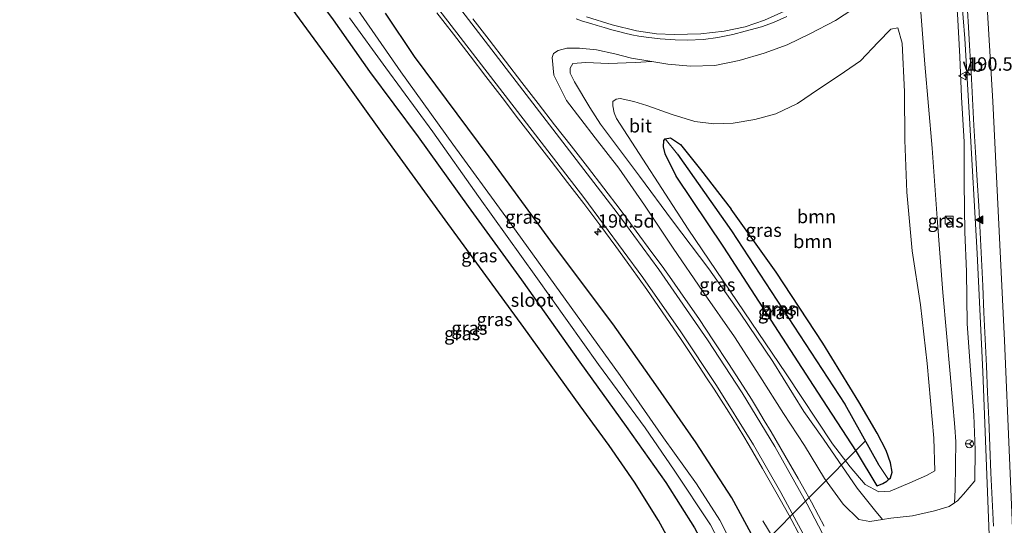
# Model space of a CAD drawing. Units: metres. Extents: x 235995 to 237124, y 568750 to 575000.
# Drawn here: x 236694 to 236878, y 571432 to 571527 of the extents above; entities that cross this region are included whole.
import ezdxf
from ezdxf.enums import TextEntityAlignment as Align

# ---------------------------------------------------------------- set-up
doc = ezdxf.new("R2010")
doc.units = ezdxf.units.M
doc.layers.get('0').update_dxf_attribs({"lineweight": 25})
for name, color, linetype, lineweight in [('B-ME-AM-KILOMETR-S-B1', 7, 'Continuous', 18), ('B-ME-BV-GELEIDECONSTRUCTIE-GELEIDERAIL-L-B1', 213, 'BV-GELEIDERAIL', 18), ('B-ME-GR-BOOM-GV-B6', 93, 'Continuous', 18), ('B-ME-GW-INSTEEKWATERGANG-L-B1', 10, 'Continuous', 25), ('B-ME-GW-KRUINLIJN-L-B1', 93, 'Continuous', 18), ('B-ME-GW-TEENLIJN-L-B1', 93, 'Continuous', 18), ('B-ME-GW-WATERGANG-GREPPEL-L-B1', 10, 'Continuous', 25), ('B-ME-IE-GRASLAND-GV-B6', 93, 'Continuous', 18), ('B-ME-IE-HULPGEOMETRIE-L-B1', 53, 'Continuous', 18), ('B-ME-IE-INRICHTINGSELEMENT-S-B1', 253, 'Continuous', 18), ('B-ME-KG-KADASTRAAL-OPNAMEDTMGRENS-L-B1', 10, 'Continuous', 25), ('B-ME-KW-DUIKER-L-B1', 10, 'Continuous', 25), ('B-ME-OG-WATER-GV-B6', 153, 'Continuous', 18), ('B-ME-VH-VERH_SOORT-BITUMEN-GV-B6', 8, 'IE-TERREINAFSCHEIDING-NATUURLIJK-HOUTWAL', 18), ('B-ME-VW-MARKERING-STREEP-015-L-B1', 7, 'Continuous', 18), ('B-ME-VW-MARKERING-VLAKMARK-S-B1', 7, 'Continuous', 18), ('B-ME-VW-MEUBILAIR_WEGMEUBILAIR-RONA-S-B1', 8, 'Continuous', 18), ('B-ME-VW-MEUBILAIR_WEGMEUBILAIR-VERKEERSBORD-S-B1', 8, 'Continuous', 18)]:
    doc.layers.add(name, color=color, linetype=linetype, lineweight=lineweight)
doc.styles.add('NLCS-ISO', font='NLCS-ISO.TTF')
doc.linetypes.add('BV-GELEIDERAIL', pattern='A,10,-3,[108,NLCS.SHX,S=1,R=0,X=0,Y=0],-3', length=16)
doc.linetypes.add('IE-TERREINAFSCHEIDING-NATUURLIJK-HOUTWAL', pattern='A,7,-1.5,[67,NLCS.SHX,S=0.75,R=45,X=0,Y=0],-1.5,7,-1.5,[70,NLCS.SHX,S=0.75,R=0,X=0,Y=0],-1.5', length=20)

# ---------------------------------------------------------------- blocks, each defined once
blk = doc.blocks.new('kast')
blk.add_line((-0.75, -0.75), (0.75, 0.75))
blk.add_lwpolyline([(-0.75, 0.75), (0.75, 0.75), (0.75, -0.75), (-0.75, -0.75)], close=True)
blk = doc.blocks.new('verkeersbord')
for p, q in [((0, 0.75), (-0.75, -0.625)), ((0.75, -0.625), (0, 0.75)), ((-0.75, -0.625), (0.75, -0.625))]:
    blk.add_line(p, q)
blk = doc.blocks.new('wegwijzer')
for q in [(-0.53, -0.53), (0, 0.75), (0.53, -0.53)]:
    blk.add_line((0, 0), q)
blk.add_circle((0, 0), 0.75)
blk = doc.blocks.new('hecto')
for p, q in [((0, 0.625), (-0.625, 0)), ((0, -0.625), (0, 0.625)), ((-0.625, 0), (0.625, 0)), ((0.625, 0), (0, -0.625))]:
    blk.add_line(p, q)
blk = doc.blocks.new('verfsymbol')
for color in [252, 253]:
    blk.add_hatch(color=color).paths.add_polyline_path([(0.75, -0.625), (0, 0.75), (-0.75, -0.625)])
blk.add_lwpolyline([(0.75, -0.625), (0, 0.75), (-0.75, -0.625)], close=True)

msp = doc.modelspace()

# ---------------------------------------------------------------- linework, layer by layer
at = {"layer": 'B-ME-BV-GELEIDECONSTRUCTIE-GELEIDERAIL-L-B1'}
for points in [[(236869.1286, 571542.6147, 5.0327), (236870.366, 571530.864, 5.101), (236870.9788, 571523.1022, 5.0986), (236871.845, 571508.206, 4.9349), (236873.298, 571482.899, 4.537), (236874.343, 571460.784, 4.235), (236875.1904, 571439.9297, 3.9526), (236875.668, 571427.14, 3.463)], [(236833.237, 571432.9616, 2.8954), (236842.0073, 571418.5271, 3.4091), (236849.6075, 571405.5998, 3.4311), (236853.0809, 571399.299, 3.4626), (236855.3956, 571394.4312, 3.4682), (236858.0806, 571387.7846, 3.4536), (236861.1749, 571379.2933, 3.4234), (236864.5513, 571368.904, 3.387), (236867.5913, 571358.4325, 3.3667), (236869.8901, 571349.5789, 3.3226), (236871.8698, 571340.6703, 3.2797), (236872.6059, 571336.666, 3.2947)]]:
    msp.add_polyline3d(points, dxfattribs=at)
at = {"layer": 'B-ME-GR-BOOM-GV-B6'}
for points in [[(236862.515, 571531.296, 3.021), (236863.518, 571518.322, 2.976), (236864.903, 571502.591, 3.017), (236865.84, 571489.546, 2.949), (236866.903, 571475.613, 2.94), (236868.254, 571460.436, 2.719), (236869.131, 571450.479, 2.503), (236869.32, 571447.743, 2.512), (236869.23, 571443.512, 2.787), (236869.166, 571438.744, 2.674), (236869.046, 571436.331, 2.666), (236868.085, 571435.669, 2.593), (236865.311, 571434.856, 2.457), (236861.204, 571433.925, 2.318), (236857.135, 571433.499, 2.421), (236855.602, 571433.248, 2.491), (236854.12, 571435.058, 2.304), (236850.868, 571439.068, 2.155), (236844.574, 571448.232, 2.164), (236840.889, 571453.376, 2.295), (236835.115, 571462.727, 2.363), (236829.018, 571471.766, 2.43), (236823.156, 571480.044, 2.435), (236816.329, 571489.03, 2.453), (236810.184, 571497.352, 2.453), (236802.894, 571507.077, 2.584), (236800.883, 571510.221, 2.656), (236798.012, 571515.007, 2.656), (236797.21, 571516.634, 2.728), (236797.172, 571517.55, 2.859), (236797.72, 571518.397, 2.913), (236800.126, 571518.633, 3.044), (236804.387, 571518.405, 3.274), (236809.38, 571518.614, 3.571), (236812.45, 571518.78, 3.806)], [(236812.45, 571518.78, 3.806), (236815.463, 571518.28, 3.851), (236819.704, 571517.916, 3.923), (236824.227, 571518.065, 3.959), (236828.824, 571518.998, 3.964), (236833.505, 571520.358, 4.009), (236837.781, 571521.924, 4.058), (236842.022, 571523.97, 4.153), (236846.807, 571526.461, 4.279), (236851.483, 571529.504, 4.293)], [(236860.684, 571440.059, 1.578), (236857.059, 571438.542, 1.558), (236854.944, 571438.402, 1.546), (236852.372, 571439.735, 1.511), (236849.584, 571443.045, 1.502), (236846.25, 571447.378, 1.51), (236837.569, 571460.418, 1.625), (236819.267, 571487.454, 1.415), (236805.883, 571508.153, 1.794), (236805.402, 571509.222, 1.799), (236805.185, 571510.506, 1.801), (236805.19, 571511.326, 1.802), (236805.789, 571511.785, 1.799), (236806.558, 571511.9, 1.794), (236809.087, 571511.345, 1.793), (236811.554, 571510.564, 1.745), (236816.244, 571508.883, 1.781), (236820.494, 571507.583, 1.781), (236824.088, 571507.119, 1.79), (236827.664, 571507.296, 1.822), (236831.749, 571507.955, 1.903), (236835.667, 571509.03, 1.966), (236839.682, 571510.942, 2.083), (236843.656, 571513.624, 2.173), (236847.51, 571516.207, 2.286), (236851.518, 571518.902, 2.327), (236854.798, 571522.404, 2.327), (236857.143, 571524.859, 2.277), (236858.439, 571525.097, 2.277), (236859.295, 571522.212, 2.241), (236859.701, 571513.149, 2.236), (236859.79, 571504.085, 2.264), (236860.124, 571494.357, 2.088), (236861.161, 571483.389, 1.993), (236862.714, 571473.313, 1.997), (236863.978, 571462.354, 1.921), (236865.177, 571448.406, 1.867), (236865.367, 571442.3, 1.835), (236863.856, 571441.435, 1.673), (236860.684, 571440.059, 1.578)], [(236860.684, 571440.059, 1.578), (236863.856, 571441.435, 1.673), (236865.367, 571442.3, 1.835), (236865.177, 571448.406, 1.867), (236863.978, 571462.354, 1.921), (236862.714, 571473.313, 1.997), (236861.161, 571483.389, 1.993), (236860.124, 571494.357, 2.088), (236859.79, 571504.085, 2.264), (236859.701, 571513.149, 2.236), (236859.295, 571522.212, 2.241), (236858.439, 571525.097, 2.277), (236857.143, 571524.859, 2.277), (236854.798, 571522.404, 2.327), (236851.518, 571518.902, 2.327), (236847.51, 571516.207, 2.286), (236843.656, 571513.624, 2.173), (236839.682, 571510.942, 2.083), (236835.667, 571509.03, 1.966), (236831.749, 571507.955, 1.903), (236827.664, 571507.296, 1.822), (236824.088, 571507.119, 1.79), (236820.494, 571507.583, 1.781), (236816.244, 571508.883, 1.781), (236811.554, 571510.564, 1.745), (236809.087, 571511.345, 1.793), (236806.558, 571511.9, 1.794), (236805.789, 571511.785, 1.799), (236805.19, 571511.326, 1.802), (236805.185, 571510.506, 1.801), (236805.402, 571509.222, 1.799), (236805.883, 571508.153, 1.794), (236819.267, 571487.454, 1.415), (236837.569, 571460.418, 1.625), (236846.25, 571447.378, 1.51), (236849.584, 571443.045, 1.502), (236852.372, 571439.735, 1.511), (236854.944, 571438.402, 1.546), (236857.059, 571438.542, 1.558), (236860.684, 571440.059, 1.578)], [(236856.711, 571440.673, 1.311), (236857.117, 571441.031, 1.311), (236857.396, 571442.04, 1.311), (236857.118, 571443.807, 1.382), (236856.291, 571446.126, 1.403), (236854.623, 571449.343, 1.665), (236851.167, 571455.198, 1.648), (236844.426, 571466.151, 1.515), (236835.7, 571479.452, 1.497), (236827.31, 571491.229, 1.497), (236821.549, 571498.608, 1.607), (236817.824, 571503.293, 1.542), (236815.97, 571504.552, 1.455), (236814.943, 571504.313, 1.434), (236814.688, 571504.026, 1.434), (236814.637, 571502.853, 1.441), (236814.965, 571501.547, 1.436), (236817.042, 571497.364, 1.392), (236825.91, 571484.103, 1.528), (236843.518, 571456.989, 1.554), (236850.711, 571445.908, 1.362), (236854.575, 571439.522, 1.36), (236855.636, 571439.919, 1.354), (236856.396, 571440.396, 1.311), (236856.711, 571440.673, 1.311)]]:
    msp.add_polyline3d(points, dxfattribs=at)
at = {"layer": 'B-ME-GW-INSTEEKWATERGANG-L-B1'}
for points in [[(236697.914, 571599.678, 1.717), (236700.103, 571597.762, 1.612), (236702.662, 571594.407, 1.588), (236710.203, 571584.208, 1.563), (236719.253, 571572.362, 1.451), (236727.905, 571560.773, 1.595), (236743.144, 571539.779, 1.612), (236752.903, 571526.566, 1.557)], [(236864.478, 571336.511, 2.074), (236863.649, 571341.269, 2.1), (236861.454, 571351.639, 2.114), (236858.681, 571363.639, 2.114), (236855.653, 571375.138, 2.107), (236851.569, 571385.995, 2.135), (236846.483, 571398.378, 2.205), (236841.956, 571409.12, 2.324), (236834.684, 571423.941, 2.432), (236827.43, 571437.279, 2.506), (236820.75, 571447.521, 2.52), (236813.207, 571458.404, 2.558), (236805.159, 571469.792, 2.628), (236794.253, 571484.267, 2.509), (236782.071, 571500.98, 2.488), (236768.111, 571519.696, 2.408), (236762.654, 571527.824, 2.375)], [(236752.903, 571526.566, 1.557), (236759.675, 571516.909, 1.697), (236768.797, 571504.69, 1.757), (236778.149, 571491.695, 1.75), (236788.08, 571477.97, 1.75), (236799.025, 571462.598, 1.827), (236807.652, 571450.571, 1.791), (236815.07, 571440.13, 1.739), (236820.46, 571431.658, 1.725), (236826.708, 571420.079, 1.711), (236833.164, 571406.338, 1.697), (236839.319, 571392.374, 1.686), (236844.566, 571379.997, 1.585), (236848.897, 571367.982, 1.585), (236852.965, 571351.565, 1.582), (236856.112, 571336.352, 1.564)], [(236854.575, 571439.522, 1.36), (236850.711, 571445.908, 1.362), (236843.518, 571456.989, 1.554), (236825.91, 571484.103, 1.528), (236817.042, 571497.364, 1.392), (236814.965, 571501.547, 1.436), (236814.637, 571502.853, 1.441), (236814.688, 571504.026, 1.434), (236814.943, 571504.313, 1.434), (236815.97, 571504.552, 1.455), (236817.824, 571503.293, 1.542), (236821.549, 571498.608, 1.607), (236827.31, 571491.229, 1.497)], [(236854.575, 571439.522, 1.36), (236855.636, 571439.919, 1.354), (236856.396, 571440.396, 1.311), (236856.711, 571440.673, 1.311), (236857.117, 571441.031, 1.311), (236857.396, 571442.04, 1.311), (236857.118, 571443.807, 1.382), (236856.291, 571446.126, 1.403), (236854.623, 571449.343, 1.665), (236851.167, 571455.198, 1.648), (236844.426, 571466.151, 1.515), (236835.7, 571479.452, 1.497), (236827.31, 571491.229, 1.497)]]:
    msp.add_polyline3d(points, dxfattribs=at)
at = {"layer": 'B-ME-GW-KRUINLIJN-L-B1'}
for points in [[(236869.046, 571436.331, 2.666), (236869.618, 571436.725, 2.71), (236870.763, 571437.981, 2.76), (236872.883, 571440.466, 2.953), (236872.943, 571446.228, 3.071), (236872.664, 571452.719, 3.08), (236872.035, 571461.095, 3.179), (236871.462, 571469.793, 3.251), (236871.297, 571479.56, 3.287), (236870.987, 571486.932, 3.477), (236870.897, 571496.073, 3.675), (236870.901, 571503.798, 3.833), (236870.36, 571512.112, 4.013), (236870.043, 571519.668, 4.184), (236869.616, 571527.713, 4.216), (236868.842, 571535.766, 4.329), (236868.203, 571538.741, 4.356), (236866.304, 571541.2, 4.33)], [(236812.45, 571518.78, 3.806), (236812.1, 571518.838, 3.801), (236808.687, 571519.434, 3.765), (236805.548, 571520.254, 3.553), (236802.103, 571521.002, 3.504), (236798.952, 571521.312, 3.418), (236796.596, 571521.262, 3.305), (236794.952, 571520.854, 3.201), (236794.108, 571520.302, 3.161), (236793.836, 571519.542, 3.129), (236794.13, 571516.227, 3.098), (236796.513, 571511.52, 3.071), (236801.856, 571504.514, 3.084), (236806.316, 571498.857, 3.143), (236811.086, 571491.945, 3.138), (236816.488, 571483.886, 3.116), (236821.991, 571475.83, 3.165), (236827.937, 571467.328, 3.084), (236832.657, 571460.024, 3.089), (236837.088, 571453.003, 3.053), (236840.988, 571447.039, 2.949), (236844.746, 571440.862, 2.814), (236848.237, 571436.096, 2.809), (236851.166, 571433.253, 2.742), (236853.262, 571432.865, 2.597), (236855.602, 571433.248, 2.491)]]:
    msp.add_polyline3d(points, dxfattribs=at)
at = {"layer": 'B-ME-GW-TEENLIJN-L-B1'}
for points in [[(236860.684, 571440.059, 1.578), (236863.856, 571441.435, 1.673), (236865.367, 571442.3, 1.835), (236865.177, 571448.406, 1.867), (236863.978, 571462.354, 1.921), (236862.714, 571473.313, 1.997), (236861.161, 571483.389, 1.993), (236860.124, 571494.357, 2.088), (236859.79, 571504.085, 2.264), (236859.701, 571513.149, 2.236), (236859.295, 571522.212, 2.241), (236858.439, 571525.097, 2.277), (236857.143, 571524.859, 2.277), (236854.798, 571522.404, 2.327), (236851.518, 571518.902, 2.327), (236847.51, 571516.207, 2.286), (236843.656, 571513.624, 2.173), (236839.682, 571510.942, 2.083), (236835.667, 571509.03, 1.966), (236831.749, 571507.955, 1.903), (236827.664, 571507.296, 1.822), (236824.088, 571507.119, 1.79), (236820.494, 571507.583, 1.781), (236816.244, 571508.883, 1.781), (236811.554, 571510.564, 1.745)], [(236860.684, 571440.059, 1.578), (236857.059, 571438.542, 1.558), (236854.944, 571438.402, 1.546), (236852.372, 571439.735, 1.511), (236849.584, 571443.045, 1.502), (236846.25, 571447.378, 1.51), (236837.569, 571460.418, 1.625), (236819.267, 571487.454, 1.415), (236805.883, 571508.153, 1.794), (236805.402, 571509.222, 1.799), (236805.185, 571510.506, 1.801), (236805.19, 571511.326, 1.802), (236805.789, 571511.785, 1.799), (236806.558, 571511.9, 1.794), (236809.087, 571511.345, 1.793), (236811.554, 571510.564, 1.745)]]:
    msp.add_polyline3d(points, dxfattribs=at)
at = {"layer": 'B-ME-GW-WATERGANG-GREPPEL-L-B1'}
msp.add_polyline3d([(236817.271, 571501.474, 0.947), (236827.354, 571487.135, 0.894), (236848.556, 571454.745, 0.956), (236854.877, 571443.502, 0.945)], dxfattribs=at)
at = {"layer": 'B-ME-IE-GRASLAND-GV-B6'}
for points in [[(236817.842, 571425.501, 2.018), (236813.698, 571433.038, 2.015), (236809.222, 571440.167, 1.983), (236804.496, 571447.059, 1.983), (236799.04, 571454.483, 1.983), (236788.517, 571469.069, 2.095), (236773.849, 571489.199, 2.018), (236762.116, 571505.37, 2.011), (236753.946, 571516.755, 1.927), (236747.288, 571525.841, 1.91), (236732.8308, 571545.5877, 1.9208)], [(236820.46, 571431.658, 1.725), (236815.07, 571440.13, 1.739), (236807.652, 571450.571, 1.791), (236799.025, 571462.598, 1.827), (236788.08, 571477.97, 1.75), (236778.149, 571491.695, 1.75), (236768.797, 571504.69, 1.757), (236759.675, 571516.909, 1.697), (236752.903, 571526.566, 1.557), (236743.144, 571539.779, 1.612)], [(236743.144, 571539.779, 1.612), (236752.903, 571526.566, 1.557), (236759.675, 571516.909, 1.697), (236768.797, 571504.69, 1.757), (236778.149, 571491.695, 1.75), (236788.08, 571477.97, 1.75), (236799.025, 571462.598, 1.827), (236807.652, 571450.571, 1.791), (236815.07, 571440.13, 1.739), (236820.46, 571431.658, 1.725)], [(236869.046, 571436.331, 2.666), (236869.166, 571438.744, 2.674), (236869.23, 571443.512, 2.787), (236869.32, 571447.743, 2.512), (236869.131, 571450.479, 2.503), (236868.254, 571460.436, 2.719), (236866.903, 571475.613, 2.94), (236865.84, 571489.546, 2.949), (236864.903, 571502.591, 3.017), (236863.518, 571518.322, 2.976), (236862.515, 571531.296, 3.021)], [(236828.856, 571425.875, -0.109), (236825.158, 571433.102, -0.109), (236820.81, 571439.86, -0.109), (236814.625, 571448.484, -0.109), (236806.522, 571460.119, -0.109), (236796.256, 571474.365, -0.109), (236785.149, 571489.74, -0.109), (236775.278, 571503.37, -0.109), (236765.555, 571516.844, -0.109), (236756.487, 571529.863, -0.109)], [(236851.483, 571529.504, 4.293), (236846.807, 571526.461, 4.279), (236842.022, 571523.97, 4.153), (236837.781, 571521.924, 4.058), (236833.505, 571520.358, 4.009), (236828.824, 571518.998, 3.964), (236824.227, 571518.065, 3.959), (236819.704, 571517.916, 3.923), (236815.463, 571518.28, 3.851), (236812.45, 571518.78, 3.806)], [(236755.939, 571526.958, -0.109), (236762.758, 571517.635, -0.109), (236771.525, 571505.632, -0.109), (236780.067, 571493.556, -0.116), (236790.776, 571478.626, -0.109), (236802.51, 571462.151, -0.144), (236811.236, 571450.347, -0.109), (236816.653, 571442.413, -0.109), (236823.436, 571432.251, -0.109), (236830.954, 571417.798, -0.109)], [(236762.654, 571527.824, 2.375), (236768.111, 571519.696, 2.408), (236782.071, 571500.98, 2.488), (236794.253, 571484.267, 2.509), (236805.159, 571469.792, 2.628), (236813.207, 571458.404, 2.558), (236820.75, 571447.521, 2.52), (236827.43, 571437.279, 2.506), (236834.684, 571423.941, 2.432)], [(236834.684, 571423.941, 2.432), (236827.43, 571437.279, 2.506), (236820.75, 571447.521, 2.52), (236813.207, 571458.404, 2.558), (236805.159, 571469.792, 2.628), (236794.253, 571484.267, 2.509), (236782.071, 571500.98, 2.488), (236768.111, 571519.696, 2.408), (236762.654, 571527.824, 2.375)], [(236772.2904, 571527.8762, 2.8998), (236775.364, 571523.8937, 2.9196), (236778.4874, 571519.8435, 2.9485), (236781.4227, 571516.0122, 2.9799), (236784.4904, 571512.0448, 2.9972), (236787.5245, 571508.023, 3.0031), (236790.5908, 571504.0967, 3.0261), (236793.6401, 571500.1447, 3.0485), (236796.6904, 571496.2142, 3.0485), (236799.7442, 571492.2575, 3.059), (236802.7461, 571488.2499, 3.0704), (236805.7254, 571484.2219, 3.0817), (236808.6681, 571480.1876, 3.0926), (236811.5174, 571476.173, 3.0828), (236814.3764, 571472.0299, 3.0795), (236817.9401, 571466.8397, 3.0961), (236819.9601, 571463.8375, 3.0993), (236821.2916, 571461.8249, 3.0897), (236822.705, 571459.6678, 3.0735), (236824.1006, 571457.547, 3.0671), (236825.4324, 571455.5036, 3.0634), (236826.844, 571453.2855, 3.0585), (236828.0879, 571451.2941, 3.0578), (236829.4556, 571449.0242, 3.0532), (236830.6485, 571447.0302, 3.0422), (236833.1701, 571442.7328, 3.0164), (236835.6612, 571438.4139, 2.9888), (236838.0755, 571434.0773, 2.963), (236840.3886, 571429.7132, 2.931)], [(236812.45, 571518.78, 3.806), (236812.1, 571518.838, 3.801), (236808.687, 571519.434, 3.765), (236805.548, 571520.254, 3.553), (236802.103, 571521.002, 3.504), (236798.952, 571521.312, 3.418), (236796.596, 571521.262, 3.305), (236794.952, 571520.854, 3.201), (236794.108, 571520.302, 3.161), (236793.836, 571519.542, 3.129), (236794.13, 571516.227, 3.098), (236796.513, 571511.52, 3.071), (236801.856, 571504.514, 3.084), (236806.316, 571498.857, 3.143), (236811.086, 571491.945, 3.138), (236816.488, 571483.886, 3.116), (236821.991, 571475.83, 3.165), (236827.937, 571467.328, 3.084), (236832.657, 571460.024, 3.089), (236837.088, 571453.003, 3.053), (236840.988, 571447.039, 2.949), (236844.746, 571440.862, 2.814), (236848.237, 571436.096, 2.809), (236851.166, 571433.253, 2.742), (236853.262, 571432.865, 2.597), (236855.602, 571433.248, 2.491), (236857.135, 571433.499, 2.421), (236861.204, 571433.925, 2.318), (236865.311, 571434.856, 2.457), (236868.085, 571435.669, 2.593), (236869.046, 571436.331, 2.666), (236869.618, 571436.725, 2.71), (236870.763, 571437.981, 2.76), (236872.883, 571440.466, 2.953), (236872.943, 571446.228, 3.071), (236872.664, 571452.719, 3.08), (236872.035, 571461.095, 3.179), (236871.462, 571469.793, 3.251), (236871.297, 571479.56, 3.287), (236870.987, 571486.932, 3.477), (236870.897, 571496.073, 3.675), (236870.901, 571503.798, 3.833), (236870.36, 571512.112, 4.013), (236870.043, 571519.668, 4.184), (236869.616, 571527.713, 4.216)], [(236798.3302, 571526.7851, 3.7444), (236799.4893, 571526.3558, 3.7613), (236801.0597, 571525.8959, 3.8183), (236802.2492, 571525.5137, 3.847), (236803.5363, 571525.1334, 3.859), (236804.9803, 571524.7314, 3.8945), (236806.2237, 571524.3998, 3.9136), (236807.4333, 571524.0971, 3.9321), (236808.7433, 571523.799, 3.9493), (236810.0534, 571523.552, 3.9665), (236811.4248, 571523.3314, 4.0054), (236814.0376, 571523.0341, 4.0348), (236816.8365, 571522.8339, 4.075), (236819.1075, 571522.7865, 4.1107), (236822.1042, 571522.9239, 4.1488), (236824.821, 571523.2836, 4.188), (236827.5973, 571523.8507, 4.2317), (236829.9455, 571524.4391, 4.2645), (236832.9682, 571525.2955, 4.3123), (236835.2152, 571526.0995, 4.3516), (236837.7172, 571527.212, 4.4069)], [(236869.616, 571527.713, 4.216), (236870.043, 571519.668, 4.184), (236870.36, 571512.112, 4.013), (236870.901, 571503.798, 3.833), (236870.897, 571496.073, 3.675), (236870.987, 571486.932, 3.477), (236871.297, 571479.56, 3.287), (236871.462, 571469.793, 3.251), (236872.035, 571461.095, 3.179), (236872.664, 571452.719, 3.08), (236872.943, 571446.228, 3.071), (236872.883, 571440.466, 2.953), (236870.763, 571437.981, 2.76), (236869.618, 571436.725, 2.71), (236869.046, 571436.331, 2.666)], [(236871.4963, 571528.2907, 4.4443), (236871.686, 571525.2062, 4.3991), (236871.8809, 571521.7694, 4.3535), (236872.1604, 571516.8084, 4.2609), (236872.4359, 571511.794, 4.1614), (236872.7056, 571506.8189, 4.0763), (236872.98, 571501.8241, 4.0265), (236873.2842, 571496.528, 3.9894), (236873.596, 571491.8486, 3.949), (236873.8534, 571486.8619, 3.8866), (236874.1048, 571481.8889, 3.8223), (236874.3491, 571476.8948, 3.752), (236874.5764, 571471.8821, 3.6851), (236874.8024, 571466.9001, 3.62), (236875.0181, 571461.9096, 3.572), (236875.2443, 571456.9225, 3.5164), (236875.4544, 571451.9387, 3.461), (236875.6669, 571446.9334, 3.4023), (236875.8788, 571441.9528, 3.3501), (236876.116, 571436.9663, 3.2866), (236876.3478, 571431.9782, 3.2365)], [(236844.6726, 571431.9762, 3.0942), (236843.6265, 571433.9891, 3.094), (236842.3091, 571436.4568, 3.1237), (236841.2176, 571438.4276, 3.1334), (236839.856, 571440.8513, 3.153), (236837.348, 571445.2035, 3.1833), (236834.7877, 571449.5703, 3.2066), (236833.5043, 571451.708, 3.2072), (236832.2035, 571453.8575, 3.2259), (236831.0841, 571455.6783, 3.2231), (236829.5253, 571458.126, 3.2158), (236826.8006, 571462.3513, 3.2326), (236824.0168, 571466.6115, 3.2248), (236821.2363, 571470.7595, 3.2439), (236818.3517, 571474.9613, 3.2268), (236816.1893, 571477.9988, 3.25), (236814.4, 571480.5463, 3.259), (236812.476, 571483.0812, 3.2682), (236809.5436, 571487.1102, 3.2748), (236806.5293, 571491.137, 3.2346), (236803.5176, 571495.1214, 3.2241), (236800.4613, 571499.084, 3.2015), (236797.4044, 571503.0409, 3.1808), (236794.2862, 571506.9624, 3.1488), (236791.2205, 571510.9219, 3.1109), (236788.1691, 571514.8711, 3.0743), (236785.1188, 571518.8438, 3.0617), (236782.0548, 571522.8301, 3.0376), (236779.0083, 571526.778, 3.0116)], [(236812.45, 571518.78, 3.806), (236809.38, 571518.614, 3.571), (236804.387, 571518.405, 3.274), (236800.126, 571518.633, 3.044), (236797.72, 571518.397, 2.913), (236797.172, 571517.55, 2.859), (236797.21, 571516.634, 2.728), (236798.012, 571515.007, 2.656), (236800.883, 571510.221, 2.656), (236802.894, 571507.077, 2.584), (236810.184, 571497.352, 2.453), (236816.329, 571489.03, 2.453), (236823.156, 571480.044, 2.435), (236829.018, 571471.766, 2.43), (236835.115, 571462.727, 2.363), (236840.889, 571453.376, 2.295), (236844.574, 571448.232, 2.164), (236850.868, 571439.068, 2.155), (236854.12, 571435.058, 2.304), (236855.602, 571433.248, 2.491), (236853.262, 571432.865, 2.597), (236851.166, 571433.253, 2.742), (236848.237, 571436.096, 2.809), (236844.746, 571440.862, 2.814), (236840.988, 571447.039, 2.949), (236837.088, 571453.003, 3.053), (236832.657, 571460.024, 3.089), (236827.937, 571467.328, 3.084), (236821.991, 571475.83, 3.165), (236816.488, 571483.886, 3.116), (236811.086, 571491.945, 3.138), (236806.316, 571498.857, 3.143), (236801.856, 571504.514, 3.084), (236796.513, 571511.52, 3.071), (236794.13, 571516.227, 3.098), (236793.836, 571519.542, 3.129), (236794.108, 571520.302, 3.161), (236794.952, 571520.854, 3.201), (236796.596, 571521.262, 3.305), (236798.952, 571521.312, 3.418), (236802.103, 571521.002, 3.504), (236805.548, 571520.254, 3.553), (236808.687, 571519.434, 3.765), (236812.1, 571518.838, 3.801), (236812.45, 571518.78, 3.806)], [(236856.711, 571440.673, 1.311), (236856.396, 571440.396, 1.311), (236855.636, 571439.919, 1.354), (236854.575, 571439.522, 1.36), (236850.711, 571445.908, 1.362), (236843.518, 571456.989, 1.554), (236825.91, 571484.103, 1.528), (236817.042, 571497.364, 1.392), (236814.965, 571501.547, 1.436), (236814.637, 571502.853, 1.441), (236814.688, 571504.026, 1.434), (236814.943, 571504.313, 1.434), (236817.271, 571501.474, 0.947), (236827.354, 571487.135, 0.894), (236848.556, 571454.745, 0.956), (236854.877, 571443.502, 0.945), (236856.711, 571440.673, 1.311)], [(236856.711, 571440.673, 1.311), (236854.877, 571443.502, 0.945), (236848.556, 571454.745, 0.956), (236827.354, 571487.135, 0.894), (236817.271, 571501.474, 0.947), (236814.943, 571504.313, 1.434), (236815.97, 571504.552, 1.455), (236817.824, 571503.293, 1.542), (236821.549, 571498.608, 1.607), (236827.31, 571491.229, 1.497), (236835.7, 571479.452, 1.497), (236844.426, 571466.151, 1.515), (236851.167, 571455.198, 1.648), (236854.623, 571449.343, 1.665), (236856.291, 571446.126, 1.403), (236857.118, 571443.807, 1.382), (236857.396, 571442.04, 1.311), (236857.117, 571441.031, 1.311), (236856.711, 571440.673, 1.311)]]:
    msp.add_polyline3d(points, dxfattribs=at)
at = {"layer": 'B-ME-IE-HULPGEOMETRIE-L-B1'}
for p, q in [((236814.943, 571504.313, 1.434), (236817.271, 571501.474, 0.947)), ((236854.877, 571443.502, 0.945), (236856.711, 571440.673, 1.311))]:
    msp.add_line(p, q, dxfattribs=at)
at = {"layer": 'B-ME-KG-KADASTRAAL-OPNAMEDTMGRENS-L-B1'}
msp.add_polyline3d([(236817.842, 571425.501, 2.018), (236813.698, 571433.038, 2.015), (236809.222, 571440.167, 1.983), (236804.496, 571447.059, 1.983), (236799.04, 571454.483, 1.983), (236788.517, 571469.069, 2.095), (236773.849, 571489.199, 2.018), (236762.116, 571505.37, 2.011), (236753.946, 571516.755, 1.927), (236747.288, 571525.841, 1.91), (236732.8308, 571545.5877, 1.9208)], dxfattribs=at)
at = {"layer": 'B-ME-KW-DUIKER-L-B1'}
msp.add_polyline3d([(236852.358, 571447.828, 0.897), (236832.558, 571427.958, 1.136), (236829.786, 571426.385, 0.656)], dxfattribs=at)
at = {"layer": 'B-ME-OG-WATER-GV-B6'}
for points in [[(236756.487, 571529.863, -0.109), (236765.555, 571516.844, -0.109), (236775.278, 571503.37, -0.109), (236785.149, 571489.74, -0.109), (236796.256, 571474.365, -0.109), (236806.522, 571460.119, -0.109), (236814.625, 571448.484, -0.109), (236820.81, 571439.86, -0.109), (236825.158, 571433.102, -0.109), (236828.856, 571425.875, -0.109)], [(236830.954, 571417.798, -0.109), (236823.436, 571432.251, -0.109), (236816.653, 571442.413, -0.109), (236811.236, 571450.347, -0.109), (236802.51, 571462.151, -0.144), (236790.776, 571478.626, -0.109), (236780.067, 571493.556, -0.116), (236771.525, 571505.632, -0.109), (236762.758, 571517.635, -0.109), (236755.939, 571526.958, -0.109)]]:
    msp.add_polyline3d(points, dxfattribs=at)
at = {"layer": 'B-ME-VH-VERH_SOORT-BITUMEN-GV-B6'}
for points in [[(236840.3886, 571429.7132, 2.931), (236838.0755, 571434.0773, 2.963), (236835.6612, 571438.4139, 2.9888), (236833.1701, 571442.7328, 3.0164), (236830.6485, 571447.0302, 3.0422), (236829.4556, 571449.0242, 3.0532), (236828.0879, 571451.2941, 3.0578), (236826.844, 571453.2855, 3.0585), (236825.4324, 571455.5036, 3.0634), (236824.1006, 571457.547, 3.0671), (236822.705, 571459.6678, 3.0735), (236821.2916, 571461.8249, 3.0897), (236819.9601, 571463.8375, 3.0993), (236817.9401, 571466.8397, 3.0961), (236814.3764, 571472.0299, 3.0795), (236811.5174, 571476.173, 3.0828), (236808.6681, 571480.1876, 3.0926), (236805.7254, 571484.2219, 3.0817), (236802.7461, 571488.2499, 3.0704), (236799.7442, 571492.2575, 3.059), (236796.6904, 571496.2142, 3.0485), (236793.6401, 571500.1447, 3.0485), (236790.5908, 571504.0967, 3.0261), (236787.5245, 571508.023, 3.0031), (236784.4904, 571512.0448, 2.9972), (236781.4227, 571516.0122, 2.9799), (236778.4874, 571519.8435, 2.9485), (236775.364, 571523.8937, 2.9196), (236772.2904, 571527.8762, 2.8998)], [(236837.7172, 571527.212, 4.4069), (236835.2152, 571526.0995, 4.3516), (236832.9682, 571525.2955, 4.3123), (236829.9455, 571524.4391, 4.2645), (236827.5973, 571523.8507, 4.2317), (236824.821, 571523.2836, 4.188), (236822.1042, 571522.9239, 4.1488), (236819.1075, 571522.7865, 4.1107), (236816.8365, 571522.8339, 4.075), (236814.0376, 571523.0341, 4.0348), (236811.4248, 571523.3314, 4.0054), (236810.0534, 571523.552, 3.9665), (236808.7433, 571523.799, 3.9493), (236807.4333, 571524.0971, 3.9321), (236806.2237, 571524.3998, 3.9136), (236804.9803, 571524.7314, 3.8945), (236803.5363, 571525.1334, 3.859), (236802.2492, 571525.5137, 3.847), (236801.0597, 571525.8959, 3.8183), (236799.4893, 571526.3558, 3.7613), (236798.3302, 571526.7851, 3.7444)], [(236876.3478, 571431.9782, 3.2365), (236876.116, 571436.9663, 3.2866), (236875.8788, 571441.9528, 3.3501), (236875.6669, 571446.9334, 3.4023), (236875.4544, 571451.9387, 3.461), (236875.2443, 571456.9225, 3.5164), (236875.0181, 571461.9096, 3.572), (236874.8024, 571466.9001, 3.62), (236874.5764, 571471.8821, 3.6851), (236874.3491, 571476.8948, 3.752), (236874.1048, 571481.8889, 3.8223), (236873.8534, 571486.8619, 3.8866), (236873.596, 571491.8486, 3.949), (236873.2842, 571496.528, 3.9894), (236872.98, 571501.8241, 4.0265), (236872.7056, 571506.8189, 4.0763), (236872.4359, 571511.794, 4.1614), (236872.1604, 571516.8084, 4.2609), (236871.8809, 571521.7694, 4.3535), (236871.686, 571525.2062, 4.3991), (236871.4963, 571528.2907, 4.4443)], [(236779.0083, 571526.778, 3.0116), (236782.0548, 571522.8301, 3.0376), (236785.1188, 571518.8438, 3.0617), (236788.1691, 571514.8711, 3.0743), (236791.2205, 571510.9219, 3.1109), (236794.2862, 571506.9624, 3.1488), (236797.4044, 571503.0409, 3.1808), (236800.4613, 571499.084, 3.2015), (236803.5176, 571495.1214, 3.2241), (236806.5293, 571491.137, 3.2346), (236809.5436, 571487.1102, 3.2748), (236812.476, 571483.0812, 3.2682), (236814.4, 571480.5463, 3.259), (236816.1893, 571477.9988, 3.25), (236818.3517, 571474.9613, 3.2268), (236821.2363, 571470.7595, 3.2439), (236824.0168, 571466.6115, 3.2248), (236826.8006, 571462.3513, 3.2326), (236829.5253, 571458.126, 3.2158), (236831.0841, 571455.6783, 3.2231), (236832.2035, 571453.8575, 3.2259), (236833.5043, 571451.708, 3.2072), (236834.7877, 571449.5703, 3.2066), (236837.348, 571445.2035, 3.1833), (236839.856, 571440.8513, 3.153), (236841.2176, 571438.4276, 3.1334), (236842.3091, 571436.4568, 3.1237), (236843.6265, 571433.9891, 3.094), (236844.6726, 571431.9762, 3.0942)]]:
    msp.add_polyline3d(points, dxfattribs=at)
at = {"layer": 'B-ME-VW-MARKERING-STREEP-015-L-B1'}
for points in [[(236867.0708, 571642.4826, 6.4677), (236870.775, 571596.5822, 5.7419), (236873.7388, 571553.0853, 5.0307), (236876.2045, 571511.312, 4.3057), (236878.4452, 571466.665, 3.7085), (236880.2841, 571422.8501, 3.2453), (236881.7054, 571380.0296, 2.9406), (236882.7598, 571337.6456, 2.7849), (236882.7719, 571336.8595, 2.7833)], [(236697.8609, 571631.5466, 2.1277), (236717.9209, 571604.7978, 2.3133), (236747.7646, 571566.0824, 2.713), (236777.5921, 571527.4283, 3.0239), (236805.984, 571490.5326, 3.2492), (236813.7659, 571479.911, 3.2369), (236822.8989, 571466.7748, 3.2347), (236829.353, 571456.9132, 3.2121), (236835.4502, 571446.8384, 3.1973), (236841.4983, 571436.1062, 3.1263), (236847.1663, 571425.2229, 3.0625), (236853.3022, 571412.6217, 3.0209), (236857.0209, 571404.3133, 2.9668), (236861.4521, 571393.3484, 2.8956), (236864.0033, 571386.4996, 2.8748), (236867.5207, 571375.8577, 2.8359), (236871.9545, 571361.0892, 2.7665), (236875.3355, 571348.5379, 2.7379), (236878.0089, 571337.4654, 2.6817), (236878.1483, 571336.7715, 2.6829)], [(236694.2698, 571628.6599, 2.0603), (236702.0791, 571619.4245, 2.121), (236710.0228, 571609.573, 2.1736), (236739.9683, 571570.8185, 2.5577), (236769.9098, 571532.0989, 2.8947), (236799.7702, 571493.3662, 3.1257), (236810.796, 571478.4517, 3.1485), (236817.9087, 571468.3097, 3.1519), (236824.5678, 571458.2434, 3.1285), (236831.478, 571447.1581, 3.1068), (236836.6232, 571438.2661, 3.0512), (236842.8113, 571426.7161, 2.9802), (236847.4076, 571417.5958, 2.9374), (236852.7561, 571406.1135, 2.8782), (236856.6667, 571397.0108, 2.8167), (236860.312, 571387.3627, 2.753), (236863.9667, 571376.438, 2.7321), (236868.2508, 571362.5012, 2.6737), (236871.3918, 571351.192, 2.6598), (236874.5044, 571338.7812, 2.6094), (236874.9404, 571336.7105, 2.6115)], [(236800.2707, 571527.1421, 3.7739), (236805.034, 571525.6279, 3.8492), (236809.5846, 571524.5459, 3.9226), (236813.3682, 571523.9763, 3.9846), (236816.6503, 571523.8345, 4.0421), (236821.641, 571523.9862, 4.1105), (236825.9979, 571524.4478, 4.1789), (236829.9043, 571525.2859, 4.2365), (236833.5502, 571526.5401, 4.2928), (236837.8611, 571528.4195, 4.3754)]]:
    msp.add_polyline3d(points, dxfattribs=at)

# ---------------------------------------------------------------- block references
at = {"layer": 'B-ME-AM-KILOMETR-S-B1', "rotation": 90}
for p in [(236871.4206, 571516.2938, 5.0488), (236802.385, 571486.968, 3.084)]:
    msp.add_blockref('hecto', p, dxfattribs=at)
at = {"layer": 'B-ME-IE-INRICHTINGSELEMENT-S-B1', "rotation": 90}
msp.add_blockref('kast', (236868.064, 571489.142, 3.188), dxfattribs=at)
at = {"layer": 'B-ME-VW-MARKERING-VLAKMARK-S-B1', "rotation": 90}
msp.add_blockref('verfsymbol', (236873.7318, 571489.2168, 3.9161), dxfattribs=at)
at = {"layer": 'B-ME-VW-MEUBILAIR_WEGMEUBILAIR-RONA-S-B1', "rotation": 90}
msp.add_blockref('wegwijzer', (236871.8556, 571447.3803, 2.7562), dxfattribs=at)
at = {"layer": 'B-ME-VW-MEUBILAIR_WEGMEUBILAIR-VERKEERSBORD-S-B1', "rotation": 90}
msp.add_blockref('verkeersbord', (236870.5804, 571516.0987, 3.9632), dxfattribs=at)

# ---------------------------------------------------------------- texts
at = {"layer": 'B-ME-AM-KILOMETR-S-B1', "ltscale": 0.2, "style": 'NLCS-ISO'}
for s, p in [('190.5', (236871.4206, 571516.2938, 5.0488)), ('190.5d', (236802.385, 571486.968, 3.084))]:
    msp.add_text(s, height=2.5, dxfattribs=at).set_placement(p, align=Align.BOTTOM_LEFT)
at = {"layer": 'B-ME-GR-BOOM-GV-B6', "ltscale": 0.2, "style": 'NLCS-ISO'}
for p in [(236843.2663, 571489.8325), (236842.5609, 571485.1756), (236842.5609, 571485.1756), (236836.5076, 571472.4185)]:
    msp.add_text('bmn', height=2.5, dxfattribs=at).set_placement(p, align=Align.MIDDLE_CENTER)
at = {"layer": 'B-ME-IE-GRASLAND-GV-B6', "ltscale": 0.2, "style": 'NLCS-ISO'}
for p in [(236788.4226, 571489.7336), (236867.408, 571489.0115), (236833.3895, 571487.2785), (236780.2017, 571482.5239), (236824.719, 571477.0885), (236835.674, 571471.9175), (236836.1695, 571472.6125), (236783.0713, 571470.613), (236777.013, 571467.9725), (236778.356, 571469.003)]:
    msp.add_text('gras', height=2.5, dxfattribs=at).set_placement(p, align=Align.MIDDLE_CENTER)
at = {"layer": 'B-ME-OG-WATER-GV-B6', "ltscale": 0.2, "style": 'NLCS-ISO'}
msp.add_text('sloot', height=2.5, dxfattribs=at).set_placement((236790.0737, 571474.2233), align=Align.MIDDLE_CENTER)
at = {"layer": 'B-ME-VH-VERH_SOORT-BITUMEN-GV-B6', "ltscale": 0.2, "style": 'NLCS-ISO'}
msp.add_text('bit', height=2.5, dxfattribs=at).set_placement((236810.3371, 571506.777), align=Align.MIDDLE_CENTER)
at = {"layer": 'B-ME-VW-MEUBILAIR_WEGMEUBILAIR-VERKEERSBORD-S-B1', "ltscale": 0.2, "style": 'NLCS-ISO'}
msp.add_text('vb', height=2.5, dxfattribs=at).set_placement((236870.5804, 571516.0987, 3.9632), align=Align.BOTTOM_LEFT)

doc.saveas('drawing.dxf')
